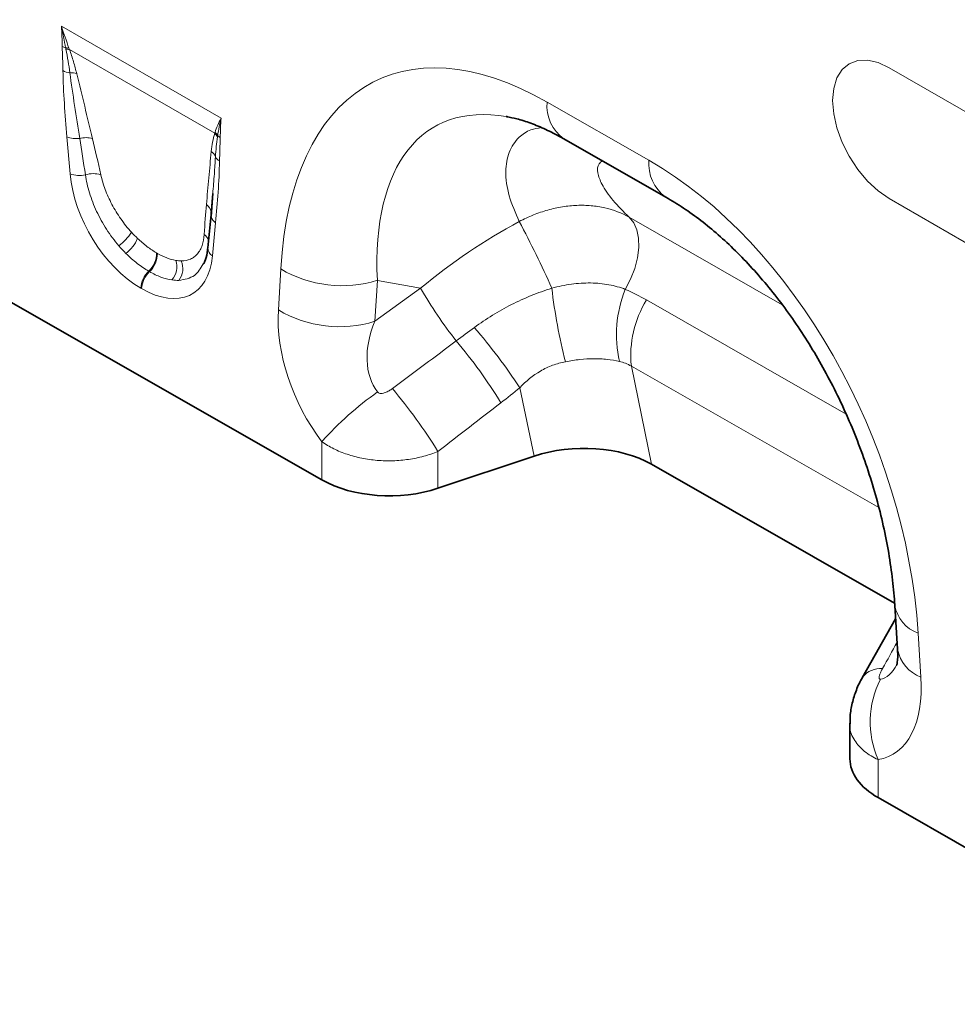
# Model space of a CAD drawing. Units: millimetres. Extents: x 75 to 2081, y 25 to 1460.
# Drawn here: x 1847 to 1905, y 1127 to 1189 of the extents above; entities that cross this region are included whole.
import ezdxf

# ---------------------------------------------------------------- set-up
doc = ezdxf.new("R2010")
doc.units = ezdxf.units.MM
doc.header["$LTSCALE"] = 5

msp = doc.modelspace()

# ---------------------------------------------------------------- linework, layer by layer
at = {"color": 8, "linetype": 'Continuous', "lineweight": 18}
for p, q in [((1849.352, 1188.425), (1859.313, 1182.675)), ((1858.917, 1181.738), (1849.855, 1186.97)), ((1922.216, 1173.583), (1901.002, 1185.829)), ((1879.651, 1183.69), (1886.012, 1180.055)), ((1849.891, 1179.215), (1849.691, 1181.52)), ((1901.002, 1177.664), (1922.216, 1165.417)), ((1858.974, 1176.161), (1858.775, 1174.087)), ((1884.778, 1176.496), (1894.319, 1171.043)), ((1855.286, 1174.278), (1855.339, 1174.248)), ((1854.851, 1173.106), (1854.798, 1173.137)), ((1862.887, 1170.715), (1863.036, 1173.273)), ((1869.064, 1172.563), (1868.915, 1170.006)), ((1871.763, 1172.078), (1869.064, 1172.563)), ((1854.359, 1172.045), (1854.306, 1172.076)), ((1868.915, 1170.006), (1871.763, 1172.078)), ((1885.856, 1171.338), (1898.314, 1164.219)), ((1900.346, 1158.383), (1884.911, 1167.203)), ((1884.911, 1167.203), (1886.178, 1161.085)), ((1878.843, 1161.593), (1877.96, 1165.861)), ((1865.599, 1160.112), (1865.599, 1162.494)), ((1872.842, 1161.884), (1872.842, 1159.586)), ((1902.802, 1150.549), (1902.973, 1147.808)), ((1900.306, 1142.651), (1900.306, 1140.279))]:
    msp.add_line(p, q, dxfattribs=at)
at = {"color": 7, "linetype": 'Continuous', "lineweight": 35}
for p, q in [((1880.706, 1181.39), (1887.067, 1177.755)), ((1858.794, 1177.974), (1858.689, 1176.69)), ((1858.8, 1177.973), (1858.692, 1176.543)), ((1858.686, 1176.665), (1858.486, 1174.591)), ((1865.599, 1160.112), (1843.031, 1173.008)), ((1878.843, 1161.593), (1872.842, 1159.586)), ((1886.178, 1161.085), (1901.338, 1152.422)), ((1901.347, 1152.277), (1901.519, 1149.537)), ((1901.4, 1151.43), (1899.316, 1147.757)), ((1899.316, 1147.756), (1899.335, 1147.792)), ((1898.549, 1144.92), (1898.549, 1142.711)), ((1922.874, 1127.383), (1900.306, 1140.279))]:
    msp.add_line(p, q, dxfattribs=at)
at = {"color": 8, "linetype": 'Continuous', "lineweight": 18, "flags": 128}
for points in [[(1901.002, 1185.829), (1900.313, 1186.149), (1899.649, 1186.299), (1899.038, 1186.275), (1898.502, 1186.076), (1898.063, 1185.712), (1897.736, 1185.194), (1897.535, 1184.545), (1897.467, 1183.787), (1897.535, 1182.952), (1897.736, 1182.07), (1898.063, 1181.175), (1898.502, 1180.303), (1899.038, 1179.486), (1899.649, 1178.755), (1900.313, 1178.14), (1901.002, 1177.664)], [(1884.534, 1172), (1884.866, 1172.645), (1885.121, 1173.308), (1885.291, 1173.968), (1885.371, 1174.602), (1885.357, 1175.19), (1885.251, 1175.713), (1885.056, 1176.153), (1884.778, 1176.496)]]:
    msp.add_lwpolyline(points, dxfattribs=at)
at = {"color": 7, "linetype": 'Continuous', "lineweight": 35, "flags": 128}
msp.add_lwpolyline([(1858.689, 1176.69), (1858.695, 1176.771), (1858.693, 1176.812)], dxfattribs=at)
at = {"color": 8, "linetype": 'Continuous', "lineweight": 18}
for centre, radius, start, end in [((1849.948, 1188.154), 1.13, 241.11146, 252.76219), ((1849.645, 1186.068), 1.007, 79.91721, 91.79214), ((1849.685, 1185.965), 1.019, 80.42144, 93.0232), ((1850.054, 1186.798), 1.296, 242.13726, 262.32745), ((1849.938, 1184.339), 1.176, 71.56238, 92.79857), ((1882.186, 1183.46), 2.545, 174.82901, 234.4406), ((1858.254, 1181.027), 0.972, 30.53895, 46.94016), ((1858.273, 1181.083), 0.976, 31.8121, 47.04645), ((1850.278, 1182.983), 1.576, 248.13698, 277.82258), ((1850.859, 1180.019), 1.449, 72.65677, 104.62231), ((1859.651, 1182.14), 0.773, 224.6166, 239.78413), ((1858.239, 1179.985), 0.778, 21.51247, 53.23732), ((1859.526, 1180.572), 0.639, 208.12414, 241.07384), ((1888.549, 1179.826), 2.548, 174.84336, 234.26789), ((1850.492, 1180.753), 1.651, 248.63143, 282.59288), ((1851.34, 1177.708), 1.514, 71.91273, 108.80007), ((1857.993, 1176.722), 0.705, 7.27922, 54.7927), ((1859.315, 1176.708), 0.644, 194.82606, 238.01763), ((1814.107, 1142.485), 72.186, 24.19592, 27.87377), ((1850.887, 1177.431), 3.398, 307.08214, 326.66547), ((1851.887, 1176.136), 2.412, 308.24318, 336.63089), ((1857.846, 1174.831), 0.723, 18.55392, 55.13504), ((1853.766, 1174.253), 1.52, 312.73954, 0.95185), ((1853.82, 1174.222), 1.52, 312.73954, 0.95185), ((1859.069, 1174.59), 0.583, 179.90992, 239.64978), ((1855.309, 1173.398), 1.241, 319.13491, 19.13236), ((1855.754, 1173.29), 1.175, 321.66585, 24.34988), ((1855.87, 1171.996), 1.566, 133.21916, 177.08023), ((1855.923, 1171.965), 1.566, 133.21916, 177.08023), ((1866.849, 1179.708), 7.48, 239.34688, 287.22342), ((1895.494, 1185.717), 27.371, 209.88793, 218.20818), ((1913.346, 1175.884), 33.612, 186.51256, 194.47102), ((1891.517, 1169.163), 7.537, 157.88937, 192.70098), ((1891.451, 1167.884), 6.575, 148.30905, 185.94238), ((1866.701, 1177.15), 7.48, 239.34688, 287.22342), ((1845.877, 1144.551), 38.515, 33.59257, 40.61292), ((1848.56, 1147.505), 33.158, 31.69258, 39.92889), ((1844.595, 1144.465), 33.186, 31.66035, 40.03034), ((1880.599, 1149.158), 20.071, 125.02324, 138.36221), ((1903.577, 1152.678), 2.266, 190.25383, 249.99578), ((1903.748, 1149.936), 2.265, 190.16045, 250.00476), ((1900.446, 1146.941), 1.399, 84.36978, 142.58071), ((1905.713, 1145.011), 5.899, 153.24028, 203.58444)]:
    msp.add_arc(centre, radius, start, end, dxfattribs=at)
for centre, major_axis, ratio, start_param, end_param in [((1881.857, 1157.915), (-12.828, 27.133), 0.510012, 5.652798, 7.034713), ((1885.392, 1159.956), (-12.769, 22.19), 0.460437, 5.918668, 7.013572), ((1851.324, 1171.225), (-2.207, 16.673), 0.038486, 5.20201, 5.365272), ((1852.028, 1171.713), (-2.976, 16.277), 0.07577, 5.172812, 5.336074), ((1884.021, 1156.678), (-10.353, 24.863), 0.633349, 4.213845, 5.595759), ((1854.593, 1177.405), (-3.215, 5.651), 0.613532, 0.927634, 2.333166), ((1859.459, 1167.423), (-0.018, 14.576), 0.097641, 0.82634, 0.989602), ((1882.989, 1160.388), (19.639, 14.623), 0.658976, 1.348611, 1.65351), ((1855.068, 1177.737), (-2.618, 3.672), 0.535197, 1.792297, 1.915), ((1855.3, 1177.813), (-2.678, 4.806), 0.676473, 1.85652, 1.979223), ((1854.364, 1177.249), (-3.115, 4.542), 0.486932, 1.80491, 1.927613), ((1854.072, 1177.705), (-3.425, 6), 0.543315, 2.392315, 3.797847), ((1854.911, 1177.828), (-2.693, 3.825), 0.497305, 2.682292, 2.804995), ((1854.779, 1178.114), (-2.614, 5.377), 0.53255, 2.790035, 2.912738), ((1854.207, 1177.34), (-3.494, 4.437), 0.508207, 2.656777, 2.77948), ((1869.514, 1167.321), (-4.026, 8.133), 0.649547, 0.850966, 1.860095), ((1873.049, 1169.362), (3.55, 4.207), 0.706772, 1.976725, 2.985855), ((1731.312, 1066.24), (274.947, 203.5), 0.008358, 5.234921, 5.251774), ((1733.812, 1063.74), (272.543, 206.088), 0.018801, 5.233436, 5.250289), ((1833.007, 1030.237), (132.279, 237.323), 0.006504, 5.236864, 5.244868), ((1899.879, 1154.03), (-0.485, 6.372), 0.374708, 3.175502, 3.659179), ((1896.344, 1151.989), (-4.789, 9.06), 0.509351, 2.975894, 3.987578)]:
    msp.add_ellipse(centre, major_axis=major_axis, ratio=ratio, start_param=start_param, end_param=end_param, dxfattribs=at)
at = {"color": 7, "linetype": 'Continuous', "lineweight": 35}
for centre, major_axis, ratio, start_param, end_param in [((1885.392, 1159.956), (-12.769, 22.19), 0.460437, 5.913103, 5.918668), ((1881.838, 1158.616), (6.071, 0.1), 0.570013, 0.765159, 2.077347), ((1869.842, 1162.561), (6, 0.026), 0.574358, 3.924486, 5.233483), ((1904.549, 1142.728), (6, 0.026), 0.574358, 3.139088, 3.924486)]:
    msp.add_ellipse(centre, major_axis=major_axis, ratio=ratio, start_param=start_param, end_param=end_param, dxfattribs=at)
at = {"color": 8, "linetype": 'Continuous', "lineweight": 18}
for points in [[(1849.403, 1187.164), (1849.397, 1187.579), (1849.382, 1187.998), (1849.352, 1188.425)], [(1849.822, 1187.06), (1849.661, 1187.503), (1849.505, 1187.96), (1849.352, 1188.425)], [(1849.614, 1187.075), (1849.529, 1187.516), (1849.443, 1187.966), (1849.352, 1188.425)], [(1849.631, 1186.983), (1849.625, 1187.013), (1849.619, 1187.044), (1849.614, 1187.075)], [(1849.822, 1187.06), (1849.832, 1187.03), (1849.843, 1187), (1849.855, 1186.97)], [(1858.937, 1181.797), (1859.035, 1182.092), (1859.16, 1182.386), (1859.313, 1182.675)], [(1859.102, 1181.597), (1859.152, 1181.961), (1859.222, 1182.321), (1859.313, 1182.675)], [(1859.263, 1181.472), (1859.268, 1181.88), (1859.283, 1182.283), (1859.313, 1182.675)], [(1858.917, 1181.738), (1858.924, 1181.758), (1858.931, 1181.777), (1858.937, 1181.797)], [(1859.102, 1181.597), (1859.098, 1181.572), (1859.095, 1181.547), (1859.091, 1181.522)], [(1884.534, 1172), (1884.988, 1171.803), (1885.428, 1171.583), (1885.856, 1171.338)], [(1873.987, 1168.787), (1874.361, 1169.067), (1874.737, 1169.346), (1875.115, 1169.622)], [(1884.911, 1167.203), (1884.673, 1167.347), (1884.425, 1167.446), (1884.164, 1167.506)], [(1877.96, 1165.861), (1877.567, 1165.545), (1877.171, 1165.233), (1876.773, 1164.925)]]:
    msp.add_open_spline(points, degree=3, dxfattribs=at)
for points, knots in [([(1849.448, 1185.652), (1849.444, 1185.902), (1849.435, 1186.155), (1849.417, 1186.661), (1849.406, 1186.915), (1849.403, 1187.164)], [0, 0, 0, 0, 0.5, 0.5, 1, 1, 1, 1]), ([(1849.881, 1185.513), (1849.848, 1185.755), (1849.81, 1185.998), (1849.726, 1186.488), (1849.679, 1186.735), (1849.631, 1186.983)], [0, 0, 0, 0, 0.5, 0.5, 1, 1, 1, 1]), ([(1849.855, 1186.97), (1849.947, 1186.713), (1850.029, 1186.458), (1850.18, 1185.953), (1850.248, 1185.703), (1850.31, 1185.454)], [0, 0, 0, 0, 0.5, 0.5, 1, 1, 1, 1]), ([(1849.691, 1181.52), (1849.631, 1182.218), (1849.578, 1182.913), (1849.493, 1184.293), (1849.46, 1184.978), (1849.448, 1185.652)], [0, 0, 0, 0, 0.5, 0.5, 1, 1, 1, 1]), ([(1850.493, 1181.421), (1850.382, 1182.107), (1850.275, 1182.791), (1850.07, 1184.156), (1849.971, 1184.836), (1849.881, 1185.513)], [0, 0, 0, 0, 0.5, 0.5, 1, 1, 1, 1]), ([(1850.31, 1185.454), (1850.479, 1184.777), (1850.642, 1184.102), (1850.967, 1182.752), (1851.129, 1182.077), (1851.291, 1181.402)], [0, 0, 0, 0, 0.5, 0.5, 1, 1, 1, 1]), ([(1858.705, 1180.608), (1858.726, 1180.809), (1858.753, 1181.004), (1858.823, 1181.382), (1858.865, 1181.564), (1858.917, 1181.738)], [0, 0, 0, 0, 0.5, 0.5, 1, 1, 1, 1]), ([(1877.917, 1176.234), (1877.681, 1176.773), (1877.205, 1177.861), (1877.015, 1179.338), (1877.221, 1180.6), (1877.799, 1181.459), (1878.515, 1181.96), (1879.064, 1182.058), (1879.284, 1182.098)], [0, 0, 0, 0, 0.199808, 0.402908, 0.584773, 0.77106, 0.908192, 1, 1, 1, 1]), ([(1859.091, 1181.522), (1859.062, 1181.318), (1859.036, 1181.113), (1858.993, 1180.697), (1858.975, 1180.485), (1858.963, 1180.27)], [0, 0, 0, 0, 0.5, 0.5, 1, 1, 1, 1]), ([(1859.263, 1181.472), (1859.259, 1181.226), (1859.248, 1180.985), (1859.23, 1180.501), (1859.222, 1180.258), (1859.217, 1180.012)], [0, 0, 0, 0, 0.5, 0.5, 1, 1, 1, 1]), ([(1858.4, 1177.298), (1858.449, 1177.851), (1858.498, 1178.405), (1858.598, 1179.509), (1858.648, 1180.061), (1858.705, 1180.608)], [0, 0, 0, 0, 0.5, 0.5, 1, 1, 1, 1]), ([(1858.963, 1180.27), (1858.942, 1179.914), (1858.895, 1179.141), (1858.829, 1178.382), (1858.794, 1177.974)], [0, 0, 0, 0, 0.461245, 1, 1, 1, 1]), ([(1859.217, 1180.012), (1859.205, 1179.352), (1859.172, 1178.705), (1859.087, 1177.424), (1859.034, 1176.79), (1858.974, 1176.161)], [0, 0, 0, 0, 0.5, 0.5, 1, 1, 1, 1]), ([(1883.102, 1180.02), (1883.024, 1179.961), (1882.801, 1179.792), (1882.78, 1179.287), (1883.063, 1178.507), (1883.712, 1177.553), (1884.422, 1176.848), (1884.778, 1176.496)], [0, 0, 0, 0, 0.105854, 0.304098, 0.502763, 0.751199, 1, 1, 1, 1]), ([(1852.936, 1174.72), (1852.798, 1174.881), (1852.665, 1175.047), (1852.409, 1175.39), (1852.285, 1175.568), (1851.935, 1176.113), (1851.729, 1176.485), (1851.462, 1177.057), (1851.379, 1177.251), (1851.23, 1177.639), (1851.163, 1177.831), (1850.989, 1178.402), (1850.905, 1178.776), (1850.852, 1179.142)], [0, 0, 0, 0, 0.125, 0.125, 0.25, 0.25, 0.5, 0.5, 0.625, 0.625, 0.75, 0.75, 1, 1, 1, 1]), ([(1851.81, 1179.147), (1851.876, 1178.849), (1851.967, 1178.546), (1852.14, 1178.084), (1852.204, 1177.928), (1852.345, 1177.614), (1852.422, 1177.457), (1852.668, 1176.994), (1852.852, 1176.693), (1853.161, 1176.252), (1853.269, 1176.107), (1853.492, 1175.829), (1853.607, 1175.694), (1853.726, 1175.564)], [0, 0, 0, 0, 0.25, 0.25, 0.375, 0.375, 0.5, 0.5, 0.75, 0.75, 0.875, 0.875, 1, 1, 1, 1]), ([(1877.917, 1176.234), (1878.206, 1176.387), (1878.502, 1176.525), (1879.096, 1176.763), (1879.396, 1176.865), (1880, 1177.034), (1880.304, 1177.101), (1880.916, 1177.2), (1881.218, 1177.23), (1881.814, 1177.253), (1882.108, 1177.246), (1882.687, 1177.195), (1882.974, 1177.15), (1883.799, 1176.961), (1884.309, 1176.765), (1884.778, 1176.496)], [0, 0, 0, 0, 0.125, 0.125, 0.25, 0.25, 0.375, 0.375, 0.5, 0.5, 0.625, 0.625, 0.75, 0.75, 1, 1, 1, 1]), ([(1854.101, 1175.179), (1854.295, 1174.994), (1854.492, 1174.826), (1854.887, 1174.526), (1855.086, 1174.394), (1855.286, 1174.278)], [0, 0, 0, 0, 0.5, 0.5, 1, 1, 1, 1]), ([(1856.824, 1173.775), (1857.038, 1173.775), (1857.23, 1173.813), (1857.486, 1173.925), (1857.567, 1173.971), (1857.716, 1174.083), (1857.783, 1174.147), (1857.905, 1174.29), (1857.96, 1174.37), (1858.056, 1174.545), (1858.098, 1174.641), (1858.202, 1174.946), (1858.244, 1175.174), (1858.26, 1175.424)], [0, 0, 0, 0, 0.25, 0.25, 0.375, 0.375, 0.5, 0.5, 0.625, 0.625, 0.75, 0.75, 1, 1, 1, 1]), ([(1854.798, 1173.137), (1854.555, 1173.277), (1854.316, 1173.439), (1853.843, 1173.807), (1853.61, 1174.012), (1853.38, 1174.242)], [0, 0, 0, 0, 0.5, 0.5, 1, 1, 1, 1]), ([(1855.339, 1174.248), (1855.539, 1174.132), (1855.735, 1174.037), (1856.116, 1173.889), (1856.302, 1173.836), (1856.481, 1173.805)], [0, 0, 0, 0, 0.5, 0.5, 1, 1, 1, 1]), ([(1856.247, 1172.586), (1856.025, 1172.618), (1855.797, 1172.679), (1855.331, 1172.853), (1855.093, 1172.966), (1854.851, 1173.106)], [0, 0, 0, 0, 0.5, 0.5, 1, 1, 1, 1]), ([(1858.198, 1173.587), (1858.037, 1173.315), (1857.688, 1172.729), (1857.03, 1172.62), (1856.676, 1172.561)], [0, 0, 0, 0, 0.462732, 1, 1, 1, 1]), ([(1879.951, 1172.071), (1880.358, 1172.182), (1880.764, 1172.266), (1881.37, 1172.349), (1881.571, 1172.37), (1881.974, 1172.395), (1882.174, 1172.401), (1882.569, 1172.395), (1882.764, 1172.385), (1883.143, 1172.348), (1883.327, 1172.322), (1883.868, 1172.222), (1884.211, 1172.125), (1884.534, 1172)], [0, 0, 0, 0, 0.25, 0.25, 0.375, 0.375, 0.5, 0.5, 0.625, 0.625, 0.75, 0.75, 1, 1, 1, 1]), ([(1875.115, 1169.622), (1875.847, 1170.158), (1876.617, 1170.634), (1877.832, 1171.251), (1878.248, 1171.44), (1879.09, 1171.783), (1879.517, 1171.936), (1879.951, 1172.071)], [0, 0, 0, 0, 0.5, 0.5, 0.75, 0.75, 1, 1, 1, 1]), ([(1880.8, 1167.484), (1880.527, 1167.433), (1880.26, 1167.359), (1879.74, 1167.165), (1879.485, 1167.044), (1878.766, 1166.625), (1878.341, 1166.272), (1877.96, 1165.861)], [0, 0, 0, 0, 0.25, 0.25, 0.5, 0.5, 1, 1, 1, 1]), ([(1884.164, 1167.506), (1883.92, 1167.561), (1883.665, 1167.604), (1883.265, 1167.645), (1883.129, 1167.655), (1882.852, 1167.668), (1882.71, 1167.671), (1882.282, 1167.667), (1881.992, 1167.65), (1881.403, 1167.587), (1881.104, 1167.542), (1880.8, 1167.484)], [0, 0, 0, 0, 0.25, 0.25, 0.375, 0.375, 0.5, 0.5, 0.75, 0.75, 1, 1, 1, 1]), ([(1869.081, 1165.595), (1869.107, 1165.561), (1869.142, 1165.536), (1869.223, 1165.506), (1869.266, 1165.502), (1869.353, 1165.503), (1869.396, 1165.51), (1869.479, 1165.529), (1869.52, 1165.542), (1869.641, 1165.587), (1869.718, 1165.625), (1869.866, 1165.711), (1869.937, 1165.759), (1870.005, 1165.81)], [0, 0, 0, 0, 0.125, 0.125, 0.25, 0.25, 0.375, 0.375, 0.5, 0.5, 0.75, 0.75, 1, 1, 1, 1]), ([(1872.842, 1161.884), (1872.557, 1161.768), (1872.262, 1161.669), (1871.802, 1161.545), (1871.645, 1161.508), (1871.329, 1161.443), (1871.011, 1161.387), (1870.688, 1161.349), (1870.362, 1161.319), (1870.198, 1161.309), (1869.705, 1161.293), (1869.379, 1161.302), (1868.73, 1161.355), (1868.406, 1161.4), (1867.781, 1161.527), (1867.478, 1161.608), (1867.039, 1161.756), (1866.894, 1161.81), (1866.613, 1161.926), (1866.476, 1161.988), (1866.08, 1162.185), (1865.831, 1162.331), (1865.599, 1162.494)], [0, 0, 0, 0, 0.125, 0.125, 0.1875, 0.1875, 0.25, 0.3125, 0.3125, 0.375, 0.375, 0.5, 0.5, 0.625, 0.625, 0.75, 0.75, 0.8125, 0.8125, 0.875, 0.875, 1, 1, 1, 1]), ([(1900.583, 1148.334), (1900.545, 1148.265), (1900.51, 1148.197), (1900.449, 1148.061), (1900.422, 1147.994), (1900.381, 1147.865), (1900.367, 1147.803), (1900.37, 1147.724), (1900.375, 1147.701), (1900.399, 1147.67), (1900.419, 1147.663), (1900.445, 1147.667)], [0, 0, 0, 0, 0.25, 0.25, 0.5, 0.5, 0.75, 0.75, 0.875, 0.875, 1, 1, 1, 1]), ([(1900.306, 1142.651), (1900.007, 1142.81), (1899.389, 1143.14), (1898.801, 1143.858), (1898.5, 1144.477), (1898.575, 1144.858), (1898.587, 1144.921)], [0, 0, 0, 0, 0.287633, 0.593358, 0.933532, 1, 1, 1, 1])]:
    msp.add_open_spline(points, degree=3, knots=knots, dxfattribs=at)
at = {"color": 7, "linetype": 'Continuous', "lineweight": 35}
for points, knots in [([(1877.135, 1182.771), (1877.342, 1182.733), (1877.801, 1182.649), (1878.626, 1182.385), (1879.548, 1182.003), (1880.256, 1181.644), (1880.642, 1181.426), (1880.706, 1181.39)], [0, 0, 0, 0, 0.208713, 0.4615, 0.712998, 0.952294, 1, 1, 1, 1]), ([(1887.067, 1177.755), (1887.251, 1177.647), (1887.79, 1177.331), (1888.701, 1176.718), (1889.79, 1175.88), (1890.873, 1174.934), (1891.94, 1173.886), (1892.984, 1172.741), (1893.996, 1171.505), (1894.97, 1170.183), (1895.899, 1168.782), (1896.776, 1167.309), (1897.594, 1165.772), (1898.348, 1164.179), (1899.031, 1162.54), (1899.637, 1160.865), (1900.162, 1159.164), (1900.6, 1157.451), (1900.947, 1155.737), (1901.196, 1154.064), (1901.306, 1152.92), (1901.343, 1152.338), (1901.347, 1152.277)], [0, 0, 0, 0, 0.026215, 0.076683, 0.126681, 0.176414, 0.226107, 0.275927, 0.326035, 0.376608, 0.427808, 0.479781, 0.532657, 0.586545, 0.641531, 0.697677, 0.755018, 0.813562, 0.873288, 0.934145, 0.993089, 1, 1, 1, 1]), ([(1858.486, 1174.591), (1858.473, 1174.483), (1858.435, 1174.173), (1858.341, 1173.81), (1858.24, 1173.625), (1858.206, 1173.563)], [0, 0, 0, 0, 0.2618726, 0.7533202, 1, 1, 1, 1]), ([(1901.519, 1149.537), (1901.523, 1149.435), (1901.536, 1149.16), (1901.519, 1148.817), (1901.475, 1148.57), (1901.467, 1148.548), (1901.463, 1148.539)], [0, 0, 0, 0, 0.173656, 0.471295, 0.75231, 1, 1, 1, 1]), ([(1899.341, 1147.789), (1899.316, 1147.75), (1899.139, 1147.468), (1898.898, 1146.898), (1898.658, 1146.087), (1898.548, 1145.42), (1898.56, 1145.031), (1898.564, 1144.92)], [0, 0, 0, 0, 0.046056, 0.331828, 0.613091, 0.889826, 1, 1, 1, 1])]:
    msp.add_open_spline(points, degree=3, knots=knots, dxfattribs=at)

doc.saveas('drawing.dxf')
